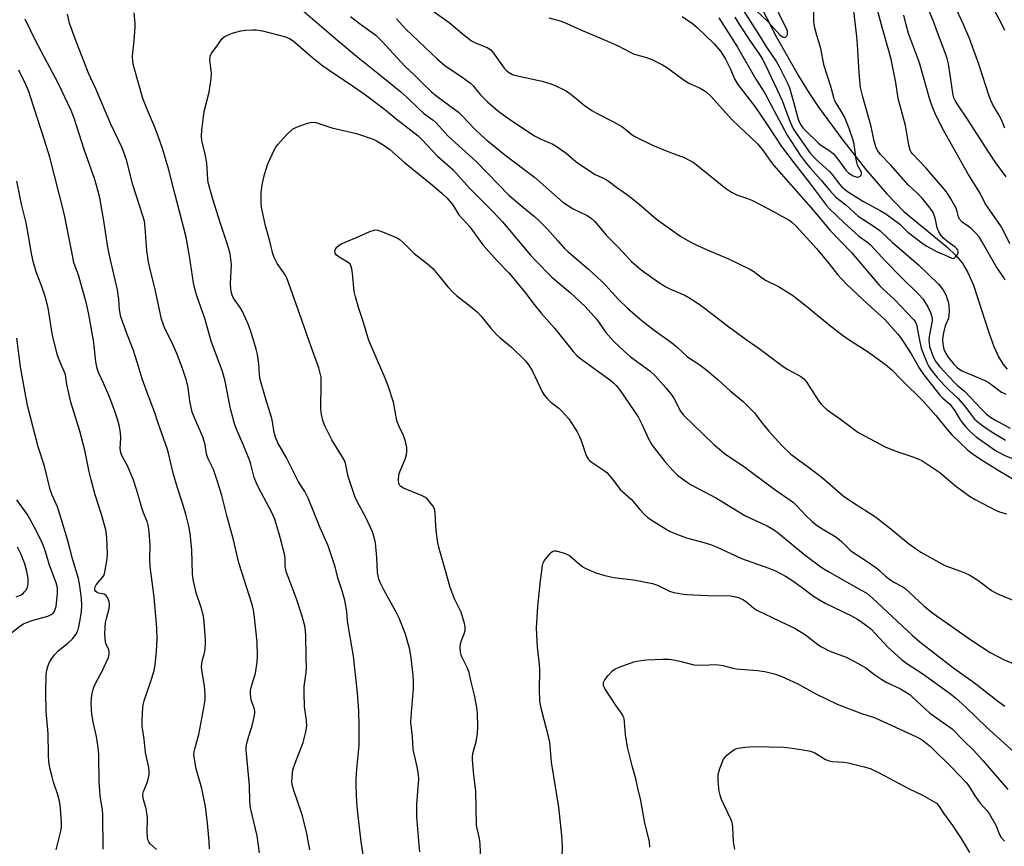
# Model space of a CAD drawing. Units: inches. Extents: x 1159771 to 1165771, y 533460 to 537461.
# Drawn here: x 1160287 to 1160601, y 535657 to 535920 of the extents above; entities that cross this region are included whole.
import ezdxf

# ---------------------------------------------------------------- set-up
doc = ezdxf.new("R2010")
doc.units = ezdxf.units.IN
doc.header["$MEASUREMENT"] = 0
doc.layers.add('HYDRO-Single Line Stream', color=4, linetype='Continuous')
doc.layers.add('Undefined', color=1, linetype='Continuous')

msp = doc.modelspace()

# ---------------------------------------------------------------- linework, layer by layer
at = {"layer": 'HYDRO-Single Line Stream'}
msp.add_lwpolyline([(1160521.96, 535927.38), (1160528.24, 535914.93), (1160535.39, 535902.33), (1160538.79, 535896.87), (1160541.81, 535892.38), (1160549.5, 535881.86), (1160556.82, 535872.52), (1160563.5, 535864.71), (1160569.01, 535859.08), (1160582.67, 535847.85), (1160585.59, 535845.09), (1160587.6, 535842.73), (1160589.39, 535839.67), (1160591.13, 535835.58), (1160596.07, 535820.51), (1160597.69, 535816.06), (1160599.18, 535812.76), (1160600.67, 535810.32), (1160601.95, 535808.75)], dxfattribs=at)
at = {"layer": 'Undefined'}
for points, elevation in [([(1160601.17, 535885.64), (1160600.16, 535888.07), (1160599.29, 535889.88), (1160597.26, 535893.28), (1160596.77, 535894.27), (1160596.17, 535895.86), (1160592.92, 535906.04), (1160589.91, 535914.26), (1160587.91, 535919.01), (1160582.57, 535930.51)], 304), ([(1160522.13, 535922.96), (1160525.5, 535919.86), (1160529.45, 535915.4), (1160530.28, 535914.81), (1160530.89, 535914.63), (1160531.24, 535914.72), (1160531.64, 535915.17), (1160531.83, 535915.58), (1160531.9, 535916.07), (1160531.84, 535916.63), (1160531.67, 535917.19), (1160526.73, 535927.29)], 292), ([(1160601.16, 535916.84), (1160600.34, 535918.64), (1160596.03, 535926.73)], 306), ([(1160376.7, 535923.79), (1160388.61, 535913.53), (1160394.48, 535908.63), (1160403.48, 535901.46), (1160408.57, 535897.29), (1160410.46, 535895.59), (1160414.28, 535891.82), (1160415.81, 535890.41), (1160418.89, 535888.18), (1160419.91, 535887.36), (1160423.73, 535883.11), (1160432.63, 535875.02), (1160443.01, 535864.33), (1160447.15, 535860.75), (1160451.19, 535857.52), (1160452.5, 535856.37), (1160455.37, 535853.47), (1160458.6, 535849.68), (1160460.76, 535847.31), (1160461.97, 535846.2), (1160468.43, 535840.67), (1160472.55, 535836.89), (1160473.98, 535835.44), (1160477.98, 535831), (1160480.91, 535828.24), (1160484.89, 535824.77), (1160486.45, 535823.5), (1160489.38, 535821.28), (1160494.94, 535817.3), (1160496.81, 535815.69), (1160499.94, 535812.75), (1160503.57, 535810.38), (1160505.69, 535808.81), (1160509.72, 535805.43), (1160513.61, 535801.92), (1160517.73, 535798.51), (1160521.33, 535794.84), (1160523.78, 535791.53), (1160525.95, 535788.98), (1160530.1, 535784.49), (1160532.99, 535781.72), (1160534.68, 535780.38), (1160538.91, 535777.31), (1160542.99, 535774.08), (1160549.64, 535768.38), (1160553.27, 535765.9), (1160559.25, 535762.12), (1160560.94, 535760.97), (1160564.83, 535757.88), (1160570.47, 535753.17), (1160572.55, 535751.67), (1160574.41, 535750.46), (1160582.05, 535746.2), (1160588.18, 535743.88), (1160590.06, 535743.05), (1160592.54, 535741.49), (1160596.94, 535738.17), (1160598.86, 535737.09), (1160608.96, 535732.92)], 310), ([(1160515.1, 535921.08), (1160516.35, 535918.98), (1160520.05, 535913.29), (1160522.95, 535909.23), (1160523.88, 535907.69), (1160525.87, 535903.71), (1160530.14, 535894.53), (1160532.46, 535888.44), (1160533.61, 535885.71), (1160534.83, 535883.74), (1160539.09, 535877.65), (1160541.01, 535875.68), (1160545.31, 535871.84), (1160546.05, 535870.98), (1160548.42, 535867.81), (1160549.2, 535866.91), (1160549.89, 535866.28), (1160551.35, 535865.27), (1160556.09, 535862.27), (1160561.4, 535859.42), (1160563.18, 535858.3), (1160567.72, 535855.07), (1160570.23, 535852.54), (1160575.13, 535848.79), (1160576.34, 535848.04), (1160579.56, 535846.25), (1160581.96, 535845.28), (1160584.23, 535844.2), (1160584.69, 535844.14), (1160585.06, 535844.25), (1160585.59, 535844.73), (1160586.03, 535845.37), (1160586.24, 535845.83), (1160586.31, 535846.29), (1160586.19, 535846.76), (1160585.91, 535847.2), (1160585.35, 535847.74), (1160583.15, 535849.3), (1160581.65, 535850.53), (1160580.9, 535851.39), (1160580.1, 535852.59), (1160579.57, 535853.89), (1160579.09, 535856.54), (1160578.78, 535857.64), (1160578.16, 535858.97), (1160577.37, 535860.18), (1160574.76, 535863.31), (1160573.11, 535865.01), (1160570.32, 535867.65), (1160564.83, 535873.84), (1160561.52, 535877.27), (1160560.63, 535878.42), (1160560.16, 535879.41), (1160559.56, 535881.53), (1160558.51, 535886.23), (1160555.86, 535895.69), (1160555.19, 535898.7), (1160554.69, 535903.3), (1160554.17, 535912.33), (1160553.96, 535914.89), (1160552.85, 535924.93)], 296), ([(1160517.51, 535923.66), (1160523.11, 535914.84), (1160524.93, 535911.79), (1160528.36, 535906.81), (1160529.3, 535905.15), (1160531.06, 535901.7), (1160531.97, 535899.82), (1160532.49, 535898.52), (1160533.6, 535894.86), (1160535.3, 535888.58), (1160535.72, 535887.47), (1160536.11, 535886.74), (1160536.79, 535885.8), (1160537.57, 535884.92), (1160541.61, 535881.01), (1160542.53, 535880.28), (1160545.05, 535878.7), (1160546.41, 535877.59), (1160547.93, 535875.81), (1160550.5, 535872.3), (1160551.44, 535871.31), (1160552.79, 535870.42), (1160553.75, 535870.11), (1160554.21, 535870.09), (1160554.64, 535870.17), (1160555.05, 535870.4), (1160555.36, 535870.73), (1160555.51, 535871.14), (1160555.45, 535871.6), (1160554.24, 535873.87), (1160553.96, 535874.67), (1160553.76, 535875.79), (1160553.18, 535880.6), (1160552.73, 535882.15), (1160551.55, 535885.58), (1160550.72, 535887.73), (1160550.01, 535889.33), (1160549.02, 535891.1), (1160547.29, 535893.83), (1160546.89, 535894.6), (1160546.6, 535895.41), (1160545.7, 535898.93), (1160543.54, 535905.53), (1160542.37, 535911.48), (1160541.23, 535915.23), (1160540.59, 535917.66), (1160540.39, 535918.75), (1160540.29, 535919.83), (1160540.23, 535924.91)], 294), ([(1160601.32, 535837.14), (1160600.77, 535838.09), (1160598.41, 535841.5), (1160593.75, 535849.77), (1160593, 535850.97), (1160592.08, 535852.03), (1160590.47, 535853.62), (1160589.6, 535854.33), (1160587.55, 535855.71), (1160586.68, 535856.69), (1160586.35, 535857.38), (1160586.01, 535859.12), (1160585.66, 535860.13), (1160583.98, 535863.14), (1160582.59, 535865.33), (1160576.13, 535872.94), (1160571.87, 535877.39), (1160571.34, 535878.07), (1160571.01, 535878.66), (1160570.57, 535880.24), (1160569.86, 535884.77), (1160569.49, 535886.48), (1160567.16, 535895.19), (1160566.37, 535900.2), (1160564.9, 535907.64), (1160564.22, 535910.38), (1160562.15, 535917.48), (1160560.27, 535924.53)], 298), ([(1160601.57, 535870.19), (1160598.31, 535874.64), (1160596.13, 535877.82), (1160592.11, 535884.05), (1160589.49, 535888.27), (1160585.95, 535893.39), (1160585.3, 535894.46), (1160584.93, 535895.37), (1160584.72, 535896.23), (1160583.19, 535906.25), (1160582.82, 535907.87), (1160582.41, 535909.19), (1160579.71, 535916.2), (1160578.45, 535919.75), (1160576.18, 535925.18)], 302), ([(1160347.56, 535655.78), (1160347.49, 535658.1), (1160347, 535664), (1160346.33, 535669.24), (1160345.13, 535674.97), (1160343.38, 535681.25), (1160342.77, 535684.4), (1160342.63, 535685.81), (1160342.71, 535686.85), (1160342.86, 535687.68), (1160344.14, 535692.21), (1160344.53, 535693.92), (1160345.81, 535700.77), (1160346.19, 535703.25), (1160346.22, 535704.92), (1160345.99, 535707.79), (1160345.14, 535712.73), (1160345.03, 535713.89), (1160345.26, 535715.61), (1160345.91, 535717.88), (1160346.06, 535718.72), (1160346.27, 535721.01), (1160346.27, 535722.47), (1160345.89, 535728.09), (1160345.65, 535729.98), (1160344.89, 535732.72), (1160343.29, 535737.45), (1160342.37, 535741.73), (1160342.21, 535743.51), (1160341.91, 535751), (1160341.4, 535756.44), (1160341.04, 535758.73), (1160340.03, 535762.56), (1160338.98, 535765.99), (1160337.35, 535770.88), (1160335.97, 535775.6), (1160334.49, 535781.95), (1160334.04, 535783.51), (1160331.26, 535791.55), (1160330.1, 535795.2), (1160328.1, 535800.21), (1160326.14, 535805.68), (1160324.55, 535811), (1160323.21, 535815.11), (1160321.23, 535820.12), (1160319.37, 535825.5), (1160318.94, 535827.73), (1160318.66, 535831.16), (1160318.21, 535834.09), (1160315.98, 535843.66), (1160315.15, 535847.73), (1160313.79, 535856.73), (1160312.59, 535863.49), (1160312.11, 535865.51), (1160311.06, 535869.25), (1160307.64, 535878.9), (1160304.45, 535888.86), (1160303.49, 535891.31), (1160299.36, 535900.07), (1160292.27, 535913.47), (1160288.79, 535920.42)], 306), ([(1160363.49, 535654.45), (1160362.77, 535659.94), (1160360.7, 535668.8), (1160360.5, 535670.89), (1160360.3, 535676), (1160359.23, 535687.27), (1160359.28, 535688.37), (1160359.5, 535689.49), (1160360.11, 535691.71), (1160361.23, 535694.97), (1160361.86, 535697.79), (1160362.06, 535699.2), (1160362.04, 535699.75), (1160361.93, 535700.3), (1160360.89, 535703.26), (1160360.65, 535705.24), (1160360.71, 535706.32), (1160360.95, 535707.62), (1160361.96, 535710.7), (1160362.25, 535711.85), (1160362.76, 535715.4), (1160362.93, 535717.19), (1160362.74, 535721.65), (1160361.86, 535730.47), (1160361.66, 535731.87), (1160361.15, 535733.72), (1160356.89, 535746.96), (1160355.22, 535754.37), (1160353.19, 535761.71), (1160351.48, 535768.44), (1160350.16, 535772.98), (1160348.87, 535776.79), (1160347.28, 535780), (1160346.85, 535781.04), (1160346.68, 535781.77), (1160346.24, 535784.6), (1160345.5, 535787.15), (1160342.78, 535793.22), (1160342.09, 535795.1), (1160341.36, 535798.57), (1160340.82, 535802.98), (1160340.27, 535805.14), (1160338.88, 535809.28), (1160337.2, 535813.74), (1160335.47, 535817.61), (1160333.39, 535821.81), (1160332.29, 535824.74), (1160330.17, 535834.79), (1160328.55, 535841.04), (1160328.1, 535843.07), (1160327.6, 535846.57), (1160327.12, 535853.97), (1160326.84, 535855.99), (1160326.35, 535857.7), (1160323.11, 535867.57), (1160321.12, 535875.62), (1160319.75, 535879.38), (1160316.12, 535887), (1160311.32, 535898.23), (1160309.01, 535903.25), (1160304.76, 535914.14), (1160302.97, 535919.15), (1160302.35, 535922.05)], 308), ([(1160379.57, 535655.47), (1160378.52, 535661.19), (1160377.11, 535666.65), (1160374.46, 535674.38), (1160373.98, 535676.28), (1160373.89, 535677.1), (1160373.9, 535678.5), (1160374, 535679.9), (1160374.18, 535680.99), (1160374.86, 535683.04), (1160377.43, 535689.64), (1160378.28, 535693.14), (1160378.57, 535694.87), (1160378.54, 535696.74), (1160377.91, 535701.17), (1160377.75, 535705.5), (1160377.78, 535707.51), (1160378.37, 535712.05), (1160378.47, 535713.45), (1160378.36, 535716.83), (1160378.3, 535723.92), (1160378.2, 535725.34), (1160377.94, 535726.9), (1160377, 535730.36), (1160375.33, 535735.54), (1160372.62, 535742.58), (1160372.17, 535743.93), (1160371.74, 535745.86), (1160371.67, 535748.64), (1160371.5, 535749.77), (1160370.09, 535755.13), (1160368.37, 535760.93), (1160367.34, 535763.27), (1160363.27, 535770.86), (1160362.55, 535772.38), (1160361.86, 535774.23), (1160360.77, 535778.43), (1160360.25, 535780.06), (1160358.34, 535784.71), (1160356.18, 535789.6), (1160355.64, 535791.04), (1160354.3, 535796.16), (1160352.54, 535805), (1160351.75, 535808.06), (1160348.1, 535817.75), (1160346.22, 535824.64), (1160343.6, 535832.19), (1160342.95, 535834.39), (1160342.53, 535836.33), (1160341.26, 535844.8), (1160340.17, 535850.94), (1160336.52, 535864.85), (1160334.66, 535872.38), (1160332.62, 535879.14), (1160331.25, 535883.08), (1160330.09, 535886.16), (1160327.87, 535891.37), (1160326.36, 535895.16), (1160323.55, 535904.88), (1160323.18, 535906.87), (1160323.07, 535908.62), (1160323.6, 535913.56), (1160323.94, 535917.89), (1160323.91, 535919.04), (1160323.52, 535922.48)], 310), ([(1160392.59, 535921.34), (1160395.68, 535918.88), (1160400.67, 535915.33), (1160402.65, 535913.36), (1160409.84, 535905.49), (1160412.72, 535902.79), (1160415.78, 535899.73), (1160418.39, 535897.31), (1160420.22, 535895.79), (1160426.98, 535890.74), (1160428.14, 535889.62), (1160432.01, 535885.53), (1160434.24, 535883.4), (1160436.03, 535881.82), (1160441.73, 535877.14), (1160451.17, 535869.99), (1160460.26, 535862.12), (1160463.54, 535859.9), (1160468.01, 535857.82), (1160469.4, 535856.9), (1160470.41, 535855.85), (1160474.02, 535851.5), (1160477.92, 535847.66), (1160482.17, 535843.11), (1160485.24, 535840.5), (1160490.44, 535836.74), (1160493.1, 535835.07), (1160494.6, 535834.26), (1160499.18, 535832.4), (1160500.45, 535831.66), (1160503.67, 535829.56), (1160505.33, 535828.37), (1160513.19, 535822.26), (1160518.65, 535818.3), (1160522.86, 535815.4), (1160530.54, 535809.62), (1160531.99, 535808.67), (1160535.16, 535807.03), (1160536.16, 535806.42), (1160537.04, 535805.68), (1160537.81, 535804.81), (1160541.89, 535798.57), (1160542.62, 535797.64), (1160543.43, 535796.78), (1160544.52, 535795.84), (1160548.74, 535792.87), (1160554.35, 535788.7), (1160556.39, 535787.51), (1160563.19, 535783.89), (1160567.04, 535782.37), (1160571.84, 535780.84), (1160573.71, 535780.12), (1160574.75, 535779.62), (1160580.47, 535775.86), (1160585.45, 535771.59), (1160589.91, 535768.29), (1160591.67, 535767.24), (1160598.43, 535763.69), (1160599.76, 535763.18), (1160601.68, 535762.62)], 308), ([(1160407.19, 535920.55), (1160410.18, 535917.28), (1160420.23, 535907.7), (1160422.76, 535905.61), (1160427.43, 535902.49), (1160430.79, 535899.98), (1160431.67, 535899.14), (1160433.93, 535896.37), (1160436.1, 535894.19), (1160439.42, 535891.36), (1160441.88, 535889.47), (1160444.25, 535887.82), (1160451.16, 535883.25), (1160453.05, 535882.29), (1160457.08, 535880.55), (1160458.11, 535879.97), (1160461.27, 535877.72), (1160464.53, 535874.94), (1160466.16, 535873.75), (1160470.53, 535870.92), (1160473.59, 535869.51), (1160474.67, 535868.9), (1160477.34, 535866.8), (1160480.58, 535864.58), (1160482.39, 535863.19), (1160484.46, 535861.51), (1160490.1, 535856.66), (1160497.83, 535851.11), (1160500.64, 535849.48), (1160503.2, 535848.23), (1160506.24, 535846.85), (1160513.08, 535844.01), (1160519.88, 535840.65), (1160521.13, 535839.92), (1160523.92, 535837.87), (1160525.12, 535837.08), (1160529.02, 535835.12), (1160532.09, 535833.3), (1160533.45, 535832.35), (1160537.38, 535829.32), (1160545.16, 535822.93), (1160549.45, 535819.6), (1160551.57, 535818.16), (1160557.31, 535814.56), (1160563.14, 535810.31), (1160565.09, 535808.6), (1160568.25, 535805.37), (1160575.14, 535798.6), (1160579.21, 535794.01), (1160582.88, 535789.41), (1160584.26, 535787.88), (1160589.38, 535782.97), (1160591.11, 535781.62), (1160593.44, 535780.03), (1160599.09, 535776.52), (1160604.77, 535773.17)], 306), ([(1160419.25, 535922.78), (1160424.05, 535919.38), (1160428.65, 535915.42), (1160431.17, 535913.59), (1160432.65, 535912.74), (1160436.11, 535911.38), (1160437.24, 535910.69), (1160438.17, 535909.62), (1160441.5, 535904.83), (1160442.25, 535904.04), (1160442.87, 535903.53), (1160444.16, 535902.83), (1160445.28, 535902.44), (1160453.62, 535900.64), (1160456.47, 535899.86), (1160457.82, 535899.32), (1160460.92, 535897.76), (1160462.64, 535896.68), (1160467.09, 535893.02), (1160469.49, 535891.32), (1160471.01, 535890.42), (1160476.56, 535887.62), (1160479.02, 535886.24), (1160479.95, 535885.61), (1160482.4, 535883.59), (1160483.59, 535882.8), (1160488.83, 535880.2), (1160494.57, 535877.91), (1160498.92, 535876.28), (1160500.77, 535875.41), (1160501.77, 535874.81), (1160502.72, 535874.1), (1160512.09, 535866.56), (1160513.99, 535865.3), (1160515.98, 535864.25), (1160519.12, 535863.29), (1160520.71, 535862.57), (1160527.36, 535859.14), (1160529.88, 535857.7), (1160532.07, 535856.56), (1160533.17, 535855.83), (1160534.63, 535854.44), (1160541.12, 535847.28), (1160545.2, 535842.41), (1160547.84, 535838.99), (1160549.15, 535837.47), (1160550.79, 535835.83), (1160557.38, 535829.62), (1160562.86, 535824.61), (1160567.02, 535819.99), (1160567.89, 535818.87), (1160568.93, 535817.32), (1160571.27, 535813.63), (1160573.99, 535809), (1160575.38, 535806.97), (1160580.49, 535800.48), (1160581.29, 535799.66), (1160583.6, 535797.58), (1160584.43, 535796.67), (1160585.21, 535795.54), (1160586.97, 535792.59), (1160587.58, 535791.74), (1160588.51, 535790.65), (1160590.26, 535788.78), (1160592.03, 535787.19), (1160598.21, 535782.81), (1160600.98, 535781.36), (1160607.58, 535778.67)], 304), ([(1160455.79, 535920.91), (1160459.72, 535919.8), (1160461.56, 535919.11), (1160466.22, 535916.94), (1160472.06, 535914.51), (1160477.88, 535911.91), (1160479.5, 535911.14), (1160482.78, 535909.39), (1160483.87, 535909.03), (1160486.97, 535908.22), (1160488.6, 535907.58), (1160492.01, 535905.89), (1160493.29, 535905.18), (1160498.47, 535901.31), (1160500.18, 535900.14), (1160504.08, 535898.42), (1160505.31, 535897.72), (1160505.96, 535897.24), (1160507.5, 535895.73), (1160513.89, 535888.7), (1160516.77, 535885.87), (1160519.97, 535882.95), (1160522.41, 535880.53), (1160524.22, 535878.31), (1160526.47, 535875.1), (1160527.53, 535873.75), (1160540.16, 535859.45), (1160545.38, 535853.14), (1160552.33, 535845.96), (1160561.17, 535835.5), (1160562.29, 535834.38), (1160566, 535830.98), (1160572.1, 535824.67), (1160572.61, 535823.98), (1160573.02, 535823.01), (1160574.02, 535817.46), (1160574.52, 535815.47), (1160576.28, 535810.94), (1160576.91, 535809.65), (1160577.54, 535808.67), (1160579.59, 535806.14), (1160582, 535803.5), (1160583.41, 535802.05), (1160586.16, 535799.49), (1160587.58, 535797.96), (1160588.74, 535796.59), (1160590.54, 535794.08), (1160591.55, 535792.89), (1160592.54, 535791.97), (1160594.28, 535790.59), (1160597.61, 535788.34), (1160601.38, 535786.1)], 302), ([(1160498.33, 535921.28), (1160501.61, 535919.04), (1160503.11, 535917.79), (1160508.5, 535912.62), (1160510.49, 535910.23), (1160511.29, 535909.1), (1160512.07, 535907.72), (1160513.58, 535904.67), (1160515.13, 535901.23), (1160516.07, 535899.61), (1160521.47, 535892.62), (1160525.54, 535886.66), (1160529.99, 535879.85), (1160533.98, 535874.53), (1160538.9, 535868.22), (1160544.34, 535860.97), (1160545.31, 535859.93), (1160549.96, 535855.48), (1160553.35, 535852.35), (1160554.67, 535851.23), (1160557.44, 535849.2), (1160558.34, 535848.42), (1160563.24, 535843.09), (1160567.83, 535838.45), (1160573.68, 535832.73), (1160575, 535831.23), (1160575.79, 535830.08), (1160576.6, 535828.67), (1160577.42, 535826.85), (1160577.88, 535825.52), (1160577.96, 535824.99), (1160577.95, 535824.2), (1160577.06, 535819.19), (1160576.96, 535818.06), (1160577, 535817.27), (1160577.2, 535815.97), (1160577.53, 535814.87), (1160578.25, 535813.02), (1160579, 535811.5), (1160579.58, 535810.59), (1160580.4, 535809.58), (1160585.03, 535804.63), (1160586.09, 535803.6), (1160588.36, 535801.73), (1160593.81, 535795.87), (1160595.27, 535794.55), (1160596.55, 535793.52), (1160597.94, 535792.66), (1160602.9, 535789.97)], 300), ([(1160509.99, 535920.89), (1160515.98, 535911.55), (1160521.73, 535901.34), (1160524.63, 535896.89), (1160527.48, 535891.4), (1160531.82, 535883.44), (1160535.93, 535877.04), (1160537.81, 535874.46), (1160539.05, 535872.97), (1160542.5, 535869.17), (1160545.23, 535865.89), (1160547.33, 535863.67), (1160550.49, 535861.2), (1160554.44, 535857.64), (1160555.58, 535856.82), (1160559.85, 535854.08), (1160561.39, 535852.88), (1160565.28, 535849.3), (1160573.62, 535842.07), (1160579.98, 535835.95), (1160580.71, 535835.12), (1160581.52, 535834.01), (1160582.33, 535832.5), (1160583.12, 535830.24), (1160583.33, 535829.1), (1160583.37, 535827.37), (1160583.32, 535825.93), (1160583.21, 535825.09), (1160582.94, 535824.3), (1160582.13, 535822.59), (1160581.58, 535820.38), (1160581.34, 535818.41), (1160581.38, 535816.74), (1160581.77, 535815.14), (1160582.32, 535813.84), (1160583.11, 535812.62), (1160584.92, 535810.4), (1160586.09, 535809.2), (1160587.42, 535808.26), (1160591.85, 535806.48), (1160595.36, 535804.91), (1160596.59, 535804.12), (1160600.11, 535801.5), (1160600.83, 535801.08), (1160601.51, 535800.82)], 298), ([(1160602.74, 535848.77), (1160600.63, 535853.13), (1160599.75, 535854.67), (1160594.89, 535861.59), (1160593.38, 535864.71), (1160589.36, 535871.22), (1160581.68, 535884.86), (1160580.08, 535887.96), (1160578.86, 535890.57), (1160578.01, 535892.66), (1160577.26, 535894.84), (1160573.95, 535906.48), (1160570.47, 535915.86), (1160569.68, 535918.69), (1160569, 535921.74)], 300), ([(1160396.54, 535653.92), (1160395.91, 535658), (1160394.78, 535668.21), (1160394.59, 535670.55), (1160394.33, 535676.12), (1160394.35, 535677.86), (1160394.58, 535681.27), (1160395.3, 535688.77), (1160395.36, 535694.83), (1160395.22, 535699.74), (1160394.74, 535705.51), (1160393.49, 535717.22), (1160391.88, 535726.43), (1160391.59, 535728.49), (1160391.34, 535731.5), (1160390.71, 535735.09), (1160389.69, 535738.75), (1160388.5, 535742.25), (1160387.61, 535745.68), (1160385.4, 535752.48), (1160382.89, 535758.17), (1160379.04, 535767.62), (1160377.98, 535769.78), (1160375.99, 535772.89), (1160372.16, 535780.45), (1160369.34, 535785.26), (1160368.6, 535787.06), (1160368.19, 535788.63), (1160367.71, 535791.96), (1160367.48, 535793.09), (1160365.55, 535799.18), (1160363.79, 535805.46), (1160363.55, 535807.04), (1160363.35, 535810.49), (1160362.86, 535813.43), (1160362.46, 535815.14), (1160360.98, 535820.14), (1160360.02, 535822.97), (1160358.09, 535827.24), (1160357.4, 535828.51), (1160355.29, 535831.49), (1160354.84, 535832.39), (1160354.57, 535833.17), (1160354.35, 535834.3), (1160354.27, 535836.07), (1160354.56, 535842.23), (1160354.41, 535843.93), (1160354.15, 535845.6), (1160353.35, 535848.57), (1160351.05, 535855.28), (1160348.64, 535863), (1160347.14, 535868.31), (1160347.02, 535869.41), (1160346.89, 535872.84), (1160346.72, 535874.54), (1160346.18, 535877.53), (1160345.16, 535881.64), (1160345.01, 535883.27), (1160345.17, 535885), (1160345.93, 535891.04), (1160347.52, 535897.15), (1160348.12, 535901.5), (1160348.2, 535903.25), (1160347.7, 535907.33), (1160347.76, 535908.6), (1160348.23, 535909.6), (1160350.03, 535911.95), (1160351.07, 535913.58), (1160351.66, 535914.31), (1160352.26, 535914.78), (1160353.29, 535915.31), (1160354.92, 535916), (1160356.01, 535916.35), (1160357.63, 535916.71), (1160359.03, 535916.92), (1160361.36, 535917.09), (1160362.52, 535917.08), (1160364.47, 535916.7), (1160371.79, 535914.83), (1160373.07, 535914.28), (1160374.25, 535913.52), (1160380.54, 535908.12), (1160383.77, 535905.55), (1160387.11, 535903.18), (1160391.78, 535900.1), (1160397.36, 535896.26), (1160402.92, 535892.06), (1160404.51, 535890.8), (1160407.06, 535888.62), (1160414.12, 535883.25), (1160415.33, 535882.06), (1160420.29, 535876.74), (1160425.26, 535872.43), (1160430.5, 535866.54), (1160437.96, 535859.04), (1160441.01, 535855.83), (1160449.97, 535845.15), (1160451.51, 535843.45), (1160456.71, 535838.19), (1160462.69, 535833.17), (1160467.32, 535828.81), (1160471.04, 535824.63), (1160473.99, 535820.47), (1160476.45, 535817.67), (1160479.66, 535814.62), (1160481.81, 535812.73), (1160487.95, 535808.28), (1160489.72, 535806.63), (1160493.08, 535802.83), (1160494.96, 535800.51), (1160495.73, 535799.28), (1160497.76, 535795.42), (1160498.6, 535794.25), (1160508.27, 535784.88), (1160512.19, 535781.61), (1160517.88, 535777.81), (1160527.1, 535770.91), (1160533.75, 535766.2), (1160534.72, 535765.34), (1160537.83, 535761.97), (1160539.76, 535760.14), (1160540.87, 535759.21), (1160542.94, 535757.8), (1160546.71, 535755.67), (1160547.86, 535754.9), (1160549.1, 535753.85), (1160551.07, 535751.78), (1160552.09, 535750.88), (1160556.98, 535747.64), (1160560.05, 535745.47), (1160561.19, 535744.59), (1160563.16, 535742.77), (1160564.8, 535741.52), (1160565.8, 535740.89), (1160568.4, 535739.47), (1160569.26, 535738.87), (1160575.31, 535733.29), (1160578.21, 535730.94), (1160590.63, 535722.26), (1160596.52, 535718.43), (1160600.95, 535716.1), (1160610.64, 535712.09)], 312), ([(1160330.67, 535655.54), (1160328.64, 535657.41), (1160328.2, 535658.02), (1160327.97, 535658.63), (1160327.84, 535659.47), (1160327.75, 535661.21), (1160327.77, 535665.46), (1160327.7, 535666.58), (1160327.36, 535668.5), (1160326.55, 535671.55), (1160326.35, 535672.66), (1160326.37, 535673.21), (1160326.54, 535674.02), (1160327.59, 535676.62), (1160328.01, 535677.96), (1160328.31, 535679.32), (1160328.4, 535680.37), (1160328.25, 535681.72), (1160327.19, 535686.54), (1160326.77, 535690.79), (1160326.13, 535694.88), (1160326.11, 535696.63), (1160326.38, 535701), (1160326.54, 535702.15), (1160326.75, 535703), (1160329.14, 535709.94), (1160329.97, 535712.7), (1160330.23, 535714.44), (1160330.71, 535718.83), (1160330.86, 535722.59), (1160330.8, 535726.32), (1160329.94, 535736.09), (1160328.66, 535745.84), (1160328.56, 535748.21), (1160328.64, 535752.64), (1160328.37, 535756.76), (1160328.17, 535758.51), (1160327.68, 535760.24), (1160326.58, 535762.91), (1160325.99, 535764.57), (1160324.39, 535770.08), (1160323.25, 535773.69), (1160321.42, 535777.98), (1160319.76, 535781.08), (1160319.34, 535782.13), (1160319.09, 535783.47), (1160319.27, 535786.81), (1160319.17, 535788.56), (1160318.81, 535790.91), (1160318.13, 535793.18), (1160317.36, 535795.42), (1160315.56, 535800.18), (1160313.8, 535804.29), (1160312.2, 535807.71), (1160311.72, 535809.01), (1160311.32, 535811.14), (1160310.81, 535816.19), (1160310.56, 535817.94), (1160309.16, 535826.22), (1160308.4, 535829.7), (1160305.8, 535838.73), (1160304.36, 535842.84), (1160303.63, 535846.76), (1160301.2, 535858.45), (1160296.63, 535876.38), (1160294.95, 535881.9), (1160290.55, 535895.66), (1160289.96, 535897.33), (1160288.92, 535899.79), (1160286.78, 535904.15)], 304), ([(1160414.64, 535654.82), (1160414.29, 535658.27), (1160413.69, 535665.95), (1160413.68, 535669.88), (1160414.17, 535675.45), (1160414.28, 535678.01), (1160414.27, 535679.43), (1160413.84, 535681.94), (1160412.54, 535687.42), (1160412.29, 535691.6), (1160411.82, 535696.11), (1160411.84, 535698), (1160412.61, 535706.92), (1160412.66, 535709.26), (1160412.54, 535711.04), (1160411.9, 535716.69), (1160411.45, 535719.34), (1160410.09, 535724.24), (1160408.01, 535729.39), (1160407.08, 535731.27), (1160403.15, 535738.41), (1160402.12, 535740.47), (1160401.6, 535741.78), (1160401.33, 535742.83), (1160401.17, 535743.95), (1160400.96, 535748.73), (1160400.53, 535753.4), (1160400.24, 535754.78), (1160399.54, 535756.89), (1160397.58, 535761.23), (1160394.67, 535766.62), (1160393.95, 535768.14), (1160391.84, 535774.51), (1160391.09, 535778.27), (1160390.72, 535779.42), (1160390.02, 535780.71), (1160386.61, 535786.22), (1160384.51, 535790.46), (1160383.85, 535792.09), (1160383.32, 535794.33), (1160383.08, 535796.04), (1160383.24, 535804.59), (1160383.14, 535806.21), (1160382.91, 535807.56), (1160382.4, 535809.22), (1160379.99, 535815.89), (1160377.04, 535824.42), (1160372.3, 535837.62), (1160371.95, 535838.43), (1160371.48, 535839.22), (1160369.17, 535842.48), (1160368.32, 535844.23), (1160367.81, 535845.55), (1160366.8, 535849.6), (1160365.44, 535854.49), (1160364.2, 535860.52), (1160364.08, 535861.98), (1160364.11, 535865.25), (1160364.23, 535866.71), (1160364.49, 535868.11), (1160365.16, 535870.9), (1160366.24, 535874.25), (1160368.21, 535878.62), (1160368.75, 535879.64), (1160369.33, 535880.49), (1160370.28, 535881.58), (1160372.36, 535883.71), (1160374.08, 535885.32), (1160375.34, 535885.99), (1160378.88, 535887.26), (1160380.25, 535887.57), (1160381.47, 535887.47), (1160386.63, 535885.83), (1160394.5, 535884.02), (1160399.82, 535882.15), (1160400.88, 535881.61), (1160402.92, 535880.37), (1160405.1, 535878.86), (1160409.78, 535874.67), (1160418.65, 535867.54), (1160421.79, 535864.82), (1160423.23, 535863.45), (1160425.08, 535861.27), (1160427.1, 535858.06), (1160430.55, 535854.25), (1160434.76, 535848.46), (1160439.31, 535843.3), (1160443, 535839.49), (1160444.18, 535838.17), (1160448.1, 535833.35), (1160451.1, 535829.39), (1160453.35, 535826.68), (1160457.58, 535821.88), (1160463.49, 535814.41), (1160464.69, 535813.17), (1160465.57, 535812.43), (1160475.55, 535805.18), (1160476.45, 535804.42), (1160477.26, 535803.58), (1160478.53, 535801.98), (1160484.23, 535793.53), (1160485.47, 535791.25), (1160487.53, 535786.61), (1160488.65, 535784.69), (1160492.74, 535779.37), (1160495.21, 535776.59), (1160496.85, 535775.02), (1160498.37, 535773.76), (1160500.95, 535772.03), (1160509.2, 535767.62), (1160518.3, 535762.12), (1160520.27, 535761.1), (1160525.42, 535758.79), (1160527.37, 535757.68), (1160528.98, 535756.5), (1160537.5, 535749.45), (1160542.98, 535745.45), (1160545.29, 535743.98), (1160555.4, 535738.33), (1160557.12, 535737.29), (1160558.99, 535735.7), (1160571.59, 535723.89), (1160574.02, 535721.8), (1160584.5, 535713.7), (1160591.45, 535708.76), (1160599.28, 535702.66), (1160601.17, 535701.31)], 314), ([(1160313.73, 535655.62), (1160313.61, 535666.74), (1160313.47, 535668.24), (1160312.78, 535672.54), (1160312.58, 535674.25), (1160312.45, 535677.18), (1160312.28, 535685.57), (1160312.16, 535687.33), (1160311.61, 535691.58), (1160310.54, 535696.12), (1160310.04, 535698.83), (1160309.92, 535700.21), (1160309.9, 535702.47), (1160309.95, 535703.59), (1160310.12, 535704.77), (1160310.41, 535706.23), (1160310.74, 535707.36), (1160311.44, 535708.97), (1160313.29, 535712.28), (1160314.69, 535715.18), (1160315.35, 535716.79), (1160315.55, 535717.85), (1160315.56, 535718.63), (1160315.44, 535719.38), (1160314.66, 535720.96), (1160314.44, 535721.7), (1160314.29, 535722.83), (1160314.26, 535724.3), (1160314.31, 535726.37), (1160314.47, 535727.93), (1160314.75, 535729.27), (1160315.61, 535732.47), (1160315.69, 535733.59), (1160315.57, 535734.7), (1160315.21, 535735.73), (1160314.66, 535736.59), (1160314, 535736.97), (1160312.33, 535737.32), (1160311.82, 535737.5), (1160311.26, 535737.92), (1160311.06, 535738.29), (1160311, 535738.67), (1160311.13, 535739.33), (1160311.48, 535739.99), (1160313.76, 535742.77), (1160314.09, 535743.52), (1160314.36, 535744.62), (1160314.96, 535748.31), (1160315.06, 535749.75), (1160314.83, 535755.05), (1160314.52, 535757.53), (1160313.14, 535762.42), (1160311.18, 535768.67), (1160309.87, 535773.44), (1160309.22, 535776.03), (1160307.81, 535782.99), (1160306.27, 535789.05), (1160303.4, 535798.24), (1160302.05, 535803.89), (1160301.65, 535807.03), (1160301.38, 535807.84), (1160300.47, 535809.73), (1160299.61, 535811.81), (1160299.14, 535813.15), (1160298.76, 535814.53), (1160297.55, 535819.56), (1160296.1, 535828.33), (1160295.35, 535831.67), (1160294.27, 535834.89), (1160292.37, 535839.81), (1160291.37, 535843.13), (1160290.69, 535846.17), (1160290.05, 535850.2), (1160289.09, 535855.48), (1160287.64, 535861.41), (1160287.11, 535864.04), (1160286.21, 535868.74)], 302), ([(1160434.56, 535640.74), (1160433.89, 535657.36), (1160433.68, 535659.1), (1160432.94, 535662.21), (1160432.75, 535663.36), (1160432.48, 535674.27), (1160431.86, 535679.27), (1160431.43, 535684.16), (1160431.44, 535685.02), (1160431.59, 535686.15), (1160432.62, 535689.94), (1160432.99, 535692.54), (1160433.12, 535694.58), (1160433.01, 535699.11), (1160432.8, 535700.82), (1160432.11, 535704.81), (1160430.94, 535709.42), (1160430.36, 535712.01), (1160429.75, 535713.64), (1160428.08, 535716.98), (1160427.8, 535717.7), (1160427.63, 535718.48), (1160427.53, 535720.11), (1160427.63, 535721.18), (1160427.93, 535722.2), (1160428.81, 535724.32), (1160429.1, 535725.43), (1160429.15, 535726.56), (1160428.94, 535727.68), (1160427.87, 535731.29), (1160425.73, 535735.55), (1160424.32, 535739.15), (1160422.99, 535744.12), (1160420.78, 535751.63), (1160420.42, 535753.35), (1160419.87, 535757.19), (1160419.59, 535762.78), (1160419.48, 535763.65), (1160419.22, 535764.46), (1160418.78, 535765.2), (1160417.89, 535766.38), (1160417.12, 535767.28), (1160416.48, 535767.87), (1160415.23, 535768.52), (1160409.4, 535770.8), (1160408.55, 535771.39), (1160408.21, 535771.82), (1160407.97, 535772.3), (1160407.82, 535773.43), (1160407.99, 535775.2), (1160408.47, 535776.57), (1160409.98, 535780.05), (1160410.37, 535781.45), (1160410.51, 535782.63), (1160410.52, 535783.8), (1160410.11, 535785.73), (1160409.48, 535787.62), (1160407.97, 535790.76), (1160407.36, 535792.31), (1160406.21, 535798.26), (1160404.66, 535803.13), (1160403.57, 535805.87), (1160398.39, 535817.96), (1160396.64, 535823.64), (1160395.16, 535828.12), (1160394.12, 535831.83), (1160393.72, 535833.56), (1160393.22, 535839.33), (1160393, 535840.77), (1160392.78, 535841.57), (1160392.4, 535842.25), (1160391.82, 535842.77), (1160388.97, 535844.53), (1160388.09, 535845.18), (1160387.65, 535845.79), (1160387.51, 535846.47), (1160387.76, 535847.11), (1160388.24, 535847.72), (1160388.82, 535848.28), (1160389.54, 535848.74), (1160394.45, 535850.79), (1160398.74, 535852.72), (1160400.08, 535853.14), (1160400.62, 535853.22), (1160401.16, 535853.18), (1160402.26, 535852.86), (1160406.91, 535850.88), (1160407.7, 535850.49), (1160408.43, 535850.02), (1160409.3, 535849.24), (1160412.82, 535845.7), (1160417.12, 535842.37), (1160418.76, 535840.92), (1160419.91, 535839.65), (1160423.58, 535835.02), (1160425.14, 535833.36), (1160426.42, 535832.2), (1160430.2, 535829.31), (1160433.15, 535826.86), (1160434.14, 535825.76), (1160437.31, 535821.82), (1160439.07, 535819.85), (1160440.14, 535818.88), (1160443.91, 535815.78), (1160448.29, 535811.42), (1160449.53, 535809.83), (1160450.47, 535808.37), (1160453.69, 535801.6), (1160454.39, 535800.37), (1160455.14, 535799.5), (1160456.39, 535798.31), (1160458.95, 535796.3), (1160459.8, 535795.5), (1160462.14, 535792.91), (1160463.16, 535791.49), (1160464.83, 535788.76), (1160465.47, 535787.5), (1160466.17, 535785.7), (1160467.53, 535781.6), (1160467.86, 535780.81), (1160468.27, 535780.14), (1160468.59, 535779.76), (1160469.24, 535779.22), (1160473.11, 535776.71), (1160474.22, 535775.82), (1160476.13, 535773.71), (1160478.54, 535770.38), (1160482.05, 535767.32), (1160484.77, 535764.06), (1160486.31, 535762.42), (1160487.34, 535761.45), (1160488.76, 535760.46), (1160493.18, 535757.71), (1160494.46, 535757.05), (1160497.09, 535755.89), (1160499.65, 535754.97), (1160505.24, 535753.54), (1160507.35, 535752.84), (1160509.47, 535751.96), (1160517.22, 535748.35), (1160525.94, 535745.3), (1160528, 535744.44), (1160531.24, 535742.73), (1160533.59, 535741.28), (1160536.19, 535739.4), (1160540.12, 535736.39), (1160542.04, 535735.16), (1160544.09, 535734.07), (1160551.9, 535730.3), (1160554.17, 535729.01), (1160555.62, 535728.07), (1160557.49, 535726.73), (1160558.54, 535725.83), (1160563.91, 535720.1), (1160565.95, 535718.15), (1160568.23, 535716.21), (1160569.94, 535714.92), (1160575.04, 535711.55), (1160583.85, 535705.17), (1160585.43, 535703.92), (1160588.71, 535700.95), (1160595.47, 535694.46), (1160605.15, 535685.77)], 316), ([(1160298.67, 535655.45), (1160300.2, 535661.35), (1160300.36, 535662.66), (1160300.38, 535663.97), (1160300.08, 535668.71), (1160299.73, 535671), (1160299.26, 535672.97), (1160297.89, 535677.03), (1160297.4, 535678.72), (1160296.69, 535681.6), (1160296.39, 535683.58), (1160296.24, 535685.74), (1160296.13, 535692.58), (1160295.52, 535699.53), (1160295.42, 535705.78), (1160295.52, 535711.36), (1160295.73, 535712.81), (1160296.11, 535714.24), (1160296.56, 535715.29), (1160297.28, 535716.51), (1160298.17, 535717.62), (1160299.34, 535718.88), (1160302.43, 535721.39), (1160303.87, 535722.8), (1160304.99, 535724.11), (1160305.58, 535725.31), (1160305.94, 535726.64), (1160306.35, 535728.86), (1160306.75, 535731.51), (1160306.9, 535733.27), (1160306.83, 535735.75), (1160306.15, 535740.32), (1160305.78, 535742), (1160303.96, 535748.25), (1160302.36, 535754.47), (1160299.8, 535762.85), (1160299.13, 535764.83), (1160297.45, 535768.64), (1160296.81, 535770.35), (1160295.03, 535777.82), (1160292.94, 535784.06), (1160289.7, 535796.8), (1160289.01, 535800.09), (1160287.37, 535809.51), (1160286.16, 535818.68)], 300), ([(1160283.54, 535723.92), (1160287.09, 535726.84), (1160288.29, 535727.53), (1160290.05, 535728.33), (1160291.36, 535728.75), (1160296.04, 535730.03), (1160297.07, 535730.48), (1160297.7, 535730.96), (1160298.04, 535731.37), (1160298.3, 535731.86), (1160298.65, 535733.09), (1160299.16, 535737.38), (1160299.13, 535739.01), (1160298.71, 535740.6), (1160296.56, 535746.29), (1160295.08, 535751.23), (1160294.31, 535753.15), (1160292.54, 535756.87), (1160290.33, 535761.08), (1160289.41, 535762.53), (1160286.2, 535767.07)], 298), ([(1160285.98, 535736.13), (1160287.55, 535736.84), (1160288.04, 535737.16), (1160288.64, 535737.71), (1160289.12, 535738.33), (1160289.37, 535738.8), (1160289.64, 535739.58), (1160289.8, 535740.4), (1160289.74, 535742.1), (1160289.34, 535744.23), (1160288.71, 535746.71), (1160287.51, 535749.65), (1160286.41, 535752)], 296), ([(1160460.02, 535653.03), (1160460.15, 535656.62), (1160459.96, 535660), (1160458.93, 535669.06), (1160456.59, 535683.43), (1160456.08, 535689.77), (1160455.68, 535691.63), (1160453.51, 535699.79), (1160453.1, 535701.76), (1160452.96, 535702.89), (1160452.82, 535706.6), (1160452.9, 535712.75), (1160452.76, 535714.65), (1160452.14, 535720.09), (1160451.88, 535726.14), (1160452.25, 535733.14), (1160453.09, 535741.29), (1160453.8, 535746.14), (1160454.02, 535746.96), (1160454.4, 535747.73), (1160456.06, 535749.83), (1160456.66, 535750.44), (1160457.09, 535750.74), (1160457.57, 535750.88), (1160458.1, 535750.85), (1160460.64, 535750.12), (1160462.27, 535749.43), (1160463.16, 535748.74), (1160465.7, 535746.42), (1160466.64, 535745.73), (1160467.39, 535745.31), (1160470.8, 535743.85), (1160473.61, 535742.94), (1160476.51, 535742.36), (1160482.78, 535741.58), (1160488.78, 535740.42), (1160490.45, 535739.83), (1160494.21, 535737.99), (1160495.64, 535737.58), (1160497.98, 535737.07), (1160499.74, 535736.87), (1160506.5, 535736.58), (1160513.69, 535736.49), (1160515.36, 535736.2), (1160516.47, 535735.8), (1160517.82, 535735.19), (1160518.93, 535734.48), (1160521.17, 535732.55), (1160522.14, 535731.9), (1160529.4, 535728.36), (1160534.36, 535726.06), (1160537.62, 535723.99), (1160541.53, 535720.97), (1160542.75, 535720.16), (1160545.39, 535718.82), (1160550.61, 535716.92), (1160553.26, 535715.57), (1160556.88, 535713.52), (1160559.69, 535711.25), (1160561.61, 535709.98), (1160563.38, 535708.97), (1160567.89, 535706.8), (1160570.64, 535705.08), (1160571.77, 535704.15), (1160577.24, 535699.09), (1160584.43, 535694), (1160588.1, 535690.2), (1160591.22, 535687.19), (1160594.17, 535683.98), (1160602.09, 535674.72)], 318), ([(1160488.03, 535656.28), (1160487.84, 535658.06), (1160486.34, 535663.92), (1160485.06, 535671.13), (1160484.11, 535675.15), (1160483.51, 535678.12), (1160482.36, 535682.22), (1160480.84, 535688.15), (1160480.27, 535692.24), (1160479.75, 535697.34), (1160479.52, 535698.03), (1160479.12, 535698.75), (1160477.21, 535701.38), (1160473.66, 535706.91), (1160473.23, 535707.89), (1160473.18, 535708.37), (1160473.24, 535708.81), (1160473.64, 535709.72), (1160474.68, 535711.07), (1160476.04, 535712.54), (1160476.96, 535713.18), (1160478.56, 535713.84), (1160482.93, 535715.38), (1160485.26, 535715.86), (1160486.94, 535716.06), (1160492.17, 535716.31), (1160493.91, 535716.3), (1160495.04, 535716.13), (1160497.56, 535715.59), (1160502.04, 535714.48), (1160505.14, 535714.34), (1160508.66, 535714.52), (1160509.83, 535714.5), (1160511.21, 535714.24), (1160514.41, 535713.37), (1160515.46, 535713.15), (1160522.34, 535712.64), (1160524.61, 535712.38), (1160528.08, 535711.46), (1160530.03, 535710.73), (1160535.19, 535708.41), (1160540.88, 535705.18), (1160547.76, 535701.96), (1160555.45, 535698.99), (1160558.86, 535697.92), (1160560.09, 535697.46), (1160572.8, 535691.62), (1160573.82, 535691.11), (1160574.78, 535690.49), (1160577.47, 535688.37), (1160584.39, 535681.59), (1160588.87, 535676.94), (1160589.61, 535675.96), (1160591.62, 535672.65), (1160592.42, 535671.47), (1160593.31, 535670.37), (1160595.46, 535667.98), (1160596.31, 535666.81), (1160598.32, 535663.32), (1160599.51, 535660.31), (1160600.01, 535659.42), (1160601.04, 535658.16)], 320), ([(1160515.06, 535655.56), (1160514.71, 535658.08), (1160514.49, 535662.46), (1160514.36, 535663.61), (1160514.12, 535664.45), (1160513.78, 535665.27), (1160510.82, 535671.55), (1160510.37, 535672.84), (1160510.04, 535674.18), (1160509.72, 535677.4), (1160509.73, 535679.46), (1160510.3, 535681.39), (1160511.48, 535684.34), (1160511.95, 535685.04), (1160512.57, 535685.64), (1160513.93, 535686.75), (1160514.89, 535687.41), (1160515.4, 535687.66), (1160516.19, 535687.89), (1160518.44, 535688.19), (1160521.3, 535688.39), (1160530.84, 535688.21), (1160532.57, 535688.02), (1160538.1, 535687.14), (1160539.22, 535686.87), (1160540.54, 535686.34), (1160544, 535684.29), (1160545.13, 535683.82), (1160546.27, 535683.64), (1160549.8, 535683.39), (1160551.25, 535683.21), (1160556.33, 535681.96), (1160558.25, 535681.35), (1160561.09, 535680.06), (1160570.65, 535674.93), (1160574.89, 535672.84), (1160577.94, 535671.23), (1160579.35, 535670.32), (1160580.05, 535669.56), (1160581.58, 535667.19), (1160584.44, 535663.23), (1160587.29, 535659.05), (1160589.93, 535654.59)], 322)]:
    msp.add_lwpolyline(points, dxfattribs=dict(at, elevation=elevation))

doc.saveas('drawing.dxf')
